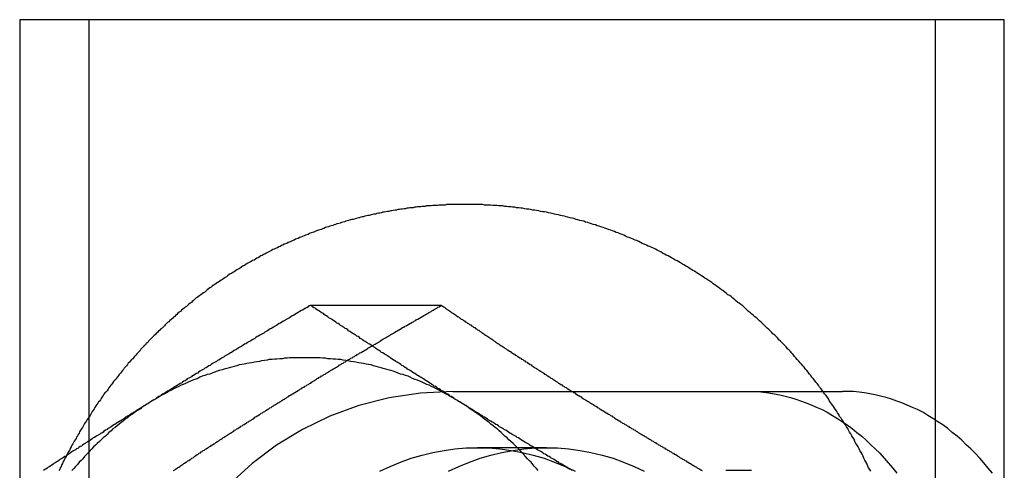
# Model space of a CAD drawing. Extents: x 2556 to 3907, y 1489 to 2027.
# Drawn here: x 3003 to 3024, y 1715 to 1725 of the extents above; entities that cross this region are included whole.
import ezdxf

# ---------------------------------------------------------------- set-up
doc = ezdxf.new("R2010")
doc.units = 0
doc.header["$LTSCALE"] = 5
doc.linetypes.add('VERDECKT', pattern=[9.525, 6.35, -3.175])
doc.layers.get('0').update_dxf_attribs({"linetype": 'CONTINUOUS'})
doc.layers.add('STEMPEL', color=3, linetype='CONTINUOUS')

# ---------------------------------------------------------------- blocks, each defined once
blk = doc.blocks.new('A$C52D9B3EE')
for p, q in [((2398.719, 1443.964), (2398.719, 1433.611)), ((2419.044, 1443.964), (2398.719, 1443.964)), ((2420.575, 1443.964), (2419.044, 1443.964)), ((2419.044, 1413.964), (2419.044, 1443.964)), ((2420.575, 1413.964), (2420.575, 1443.964)), ((2405.174, 1437.625), (2408.082, 1437.625))]:
    blk.add_line(p, q)
at = {"color": 1, "linetype": 'VERDECKT'}
for p, q in [((2400.25, 1443.964), (2400.25, 1413.964)), ((2408.331, 1435.714), (2408.843, 1435.714)), ((2408.843, 1435.714), (2414.5, 1435.714)), ((2414.5, 1435.714), (2414.863, 1435.714)), ((2414.863, 1435.714), (2416.984, 1435.714)), ((2410.412, 1434.464), (2408.882, 1434.464)), ((2414.392, 1433.964), (2414.966, 1433.964))]:
    blk.add_line(p, q, dxfattribs=at)
for points in [[(2408.59, 1439.86, 0), (2408.56, 1439.86, 0), (2408.53, 1439.86, 0), (2408.49, 1439.86, 0), (2408.46, 1439.86, 0), (2408.43, 1439.86, 0), (2408.39, 1439.86, 0), (2408.36, 1439.86, 0), (2408.32, 1439.86, 0), (2408.29, 1439.86, 0), (2408.26, 1439.86, 0), (2408.22, 1439.86, 0), (2408.19, 1439.86, 0), (2408.16, 1439.85, 0), (2408.12, 1439.85, 0), (2408.09, 1439.85, 0), (2408.05, 1439.85, 0), (2408.02, 1439.85, 0), (2407.99, 1439.84, 0), (2407.95, 1439.84, 0), (2407.92, 1439.84, 0), (2407.89, 1439.84, 0), (2407.85, 1439.83, 0), (2407.82, 1439.83, 0), (2407.79, 1439.83, 0), (2407.75, 1439.83, 0), (2407.72, 1439.82, 0), (2407.68, 1439.82, 0), (2407.65, 1439.82, 0), (2407.62, 1439.81, 0), (2407.58, 1439.81, 0), (2407.55, 1439.81, 0), (2407.52, 1439.8, 0), (2407.48, 1439.8, 0), (2407.45, 1439.79, 0), (2407.42, 1439.79, 0), (2407.38, 1439.79, 0), (2407.35, 1439.78, 0), (2407.31, 1439.78, 0), (2407.28, 1439.77, 0), (2407.25, 1439.77, 0), (2407.21, 1439.76, 0), (2407.18, 1439.76, 0), (2407.15, 1439.75, 0), (2407.11, 1439.75, 0), (2407.08, 1439.74, 0), (2407.05, 1439.74, 0), (2407.01, 1439.73, 0), (2406.98, 1439.72, 0), (2406.95, 1439.72, 0), (2406.91, 1439.71, 0), (2406.88, 1439.71, 0), (2406.85, 1439.7, 0), (2406.81, 1439.69, 0), (2406.78, 1439.69, 0), (2406.75, 1439.68, 0), (2406.71, 1439.67, 0), (2406.68, 1439.67, 0), (2406.65, 1439.66, 0), (2406.62, 1439.65, 0), (2406.58, 1439.65, 0), (2406.55, 1439.64, 0), (2406.52, 1439.63, 0), (2406.48, 1439.62, 0), (2406.45, 1439.62, 0), (2406.42, 1439.61, 0), (2406.38, 1439.6, 0), (2406.35, 1439.59, 0), (2406.32, 1439.59, 0), (2406.29, 1439.58, 0), (2406.25, 1439.57, 0), (2406.22, 1439.56, 0), (2406.19, 1439.55, 0), (2406.15, 1439.54, 0), (2406.12, 1439.53, 0), (2406.09, 1439.53, 0), (2406.06, 1439.52, 0), (2406.02, 1439.51, 0), (2405.99, 1439.5, 0), (2405.96, 1439.49, 0), (2405.93, 1439.48, 0), (2405.89, 1439.47, 0), (2405.86, 1439.46, 0), (2405.83, 1439.45, 0), (2405.8, 1439.44, 0), (2405.76, 1439.43, 0), (2405.73, 1439.42, 0), (2405.7, 1439.41, 0), (2405.67, 1439.4, 0), (2405.63, 1439.39, 0), (2405.6, 1439.38, 0), (2405.57, 1439.37, 0), (2405.54, 1439.36, 0), (2405.51, 1439.35, 0), (2405.47, 1439.33, 0), (2405.44, 1439.32, 0), (2405.41, 1439.31, 0), (2405.38, 1439.3, 0), (2405.35, 1439.29, 0), (2405.31, 1439.28, 0), (2405.28, 1439.26, 0), (2405.25, 1439.25, 0), (2405.22, 1439.24, 0), (2405.19, 1439.23, 0), (2405.15, 1439.22, 0), (2405.12, 1439.2, 0), (2405.09, 1439.19, 0), (2405.06, 1439.18, 0), (2405.03, 1439.17, 0), (2405, 1439.15, 0), (2404.96, 1439.14, 0), (2404.93, 1439.13, 0), (2404.9, 1439.11, 0), (2404.87, 1439.1, 0), (2404.84, 1439.09, 0), (2404.81, 1439.07, 0), (2404.78, 1439.06, 0), (2404.75, 1439.05, 0), (2404.71, 1439.03, 0), (2404.68, 1439.02, 0), (2404.65, 1439, 0), (2404.62, 1438.99, 0), (2404.59, 1438.98, 0), (2404.56, 1438.96, 0), (2404.53, 1438.95, 0), (2404.5, 1438.93, 0), (2404.47, 1438.92, 0), (2404.44, 1438.9, 0), (2404.41, 1438.89, 0), (2404.37, 1438.87, 0), (2404.34, 1438.86, 0), (2404.31, 1438.84, 0), (2404.28, 1438.83, 0), (2404.25, 1438.81, 0), (2404.22, 1438.8, 0), (2404.19, 1438.78, 0), (2404.16, 1438.76, 0), (2404.13, 1438.75, 0), (2404.1, 1438.73, 0), (2404.07, 1438.72, 0), (2404.04, 1438.7, 0), (2404.01, 1438.68, 0), (2403.98, 1438.67, 0), (2403.95, 1438.65, 0), (2403.92, 1438.63, 0), (2403.89, 1438.62, 0), (2403.86, 1438.6, 0), (2403.83, 1438.58, 0), (2403.8, 1438.57, 0), (2403.77, 1438.55, 0), (2403.74, 1438.53, 0), (2403.71, 1438.51, 0), (2403.68, 1438.5, 0), (2403.65, 1438.48, 0), (2403.62, 1438.46, 0), (2403.6, 1438.44, 0), (2403.57, 1438.43, 0), (2403.54, 1438.41, 0), (2403.51, 1438.39, 0), (2403.48, 1438.37, 0), (2403.45, 1438.35, 0), (2403.42, 1438.33, 0), (2403.39, 1438.32, 0), (2403.36, 1438.3, 0), (2403.33, 1438.28, 0), (2403.31, 1438.26, 0), (2403.28, 1438.24, 0), (2403.25, 1438.22, 0), (2403.22, 1438.2, 0), (2403.19, 1438.18, 0), (2403.16, 1438.16, 0), (2403.13, 1438.14, 0), (2403.11, 1438.13, 0), (2403.08, 1438.11, 0), (2403.05, 1438.09, 0), (2403.02, 1438.07, 0), (2402.99, 1438.05, 0), (2402.97, 1438.03, 0), (2402.94, 1438.01, 0), (2402.91, 1437.99, 0), (2402.88, 1437.97, 0), (2402.85, 1437.94, 0), (2402.83, 1437.92, 0), (2402.8, 1437.9, 0), (2402.77, 1437.88, 0), (2402.74, 1437.86, 0), (2402.72, 1437.84, 0), (2402.69, 1437.82, 0), (2402.66, 1437.8, 0), (2402.63, 1437.78, 0), (2402.61, 1437.76, 0), (2402.58, 1437.73, 0), (2402.55, 1437.71, 0), (2402.53, 1437.69, 0), (2402.5, 1437.67, 0), (2402.47, 1437.65, 0), (2402.45, 1437.63, 0), (2402.42, 1437.6, 0), (2402.39, 1437.58, 0), (2402.37, 1437.56, 0), (2402.34, 1437.54, 0), (2402.31, 1437.52, 0), (2402.29, 1437.49, 0), (2402.26, 1437.47, 0), (2402.23, 1437.45, 0), (2402.21, 1437.42, 0), (2402.18, 1437.4, 0), (2402.16, 1437.38, 0), (2402.13, 1437.36, 0), (2402.11, 1437.33, 0), (2402.08, 1437.31, 0), (2402.05, 1437.29, 0), (2402.03, 1437.26, 0), (2402, 1437.24, 0), (2401.98, 1437.22, 0), (2401.95, 1437.19, 0), (2401.93, 1437.17, 0), (2401.9, 1437.14, 0), (2401.88, 1437.12, 0), (2401.85, 1437.1, 0), (2401.83, 1437.07, 0), (2401.8, 1437.05, 0), (2401.78, 1437.02, 0), (2401.75, 1437, 0), (2401.73, 1436.98, 0), (2401.7, 1436.95, 0), (2401.68, 1436.93, 0), (2401.65, 1436.9, 0), (2401.63, 1436.88, 0), (2401.6, 1436.85, 0), (2401.58, 1436.83, 0), (2401.56, 1436.8, 0), (2401.53, 1436.78, 0), (2401.51, 1436.75, 0), (2401.48, 1436.73, 0), (2401.46, 1436.7, 0), (2401.44, 1436.68, 0), (2401.41, 1436.65, 0), (2401.39, 1436.62, 0), (2401.37, 1436.6, 0), (2401.34, 1436.57, 0), (2401.32, 1436.55, 0), (2401.3, 1436.52, 0), (2401.27, 1436.49, 0), (2401.25, 1436.47, 0), (2401.23, 1436.44, 0), (2401.2, 1436.42, 0), (2401.18, 1436.39, 0), (2401.16, 1436.36, 0), (2401.13, 1436.34, 0), (2401.11, 1436.31, 0), (2401.09, 1436.28, 0), (2401.07, 1436.26, 0), (2401.04, 1436.23, 0), (2401.02, 1436.2, 0), (2401, 1436.18, 0), (2400.98, 1436.15, 0), (2400.96, 1436.12, 0), (2400.93, 1436.09, 0), (2400.91, 1436.07, 0), (2400.89, 1436.04, 0), (2400.87, 1436.01, 0), (2400.85, 1435.98, 0), (2400.83, 1435.96, 0), (2400.8, 1435.93, 0), (2400.78, 1435.9, 0), (2400.76, 1435.87, 0), (2400.74, 1435.85, 0), (2400.72, 1435.82, 0), (2400.7, 1435.79, 0), (2400.68, 1435.76, 0), (2400.66, 1435.73, 0), (2400.63, 1435.7, 0), (2400.61, 1435.68, 0), (2400.59, 1435.65, 0), (2400.57, 1435.62, 0), (2400.55, 1435.59, 0), (2400.53, 1435.56, 0), (2400.51, 1435.53, 0), (2400.49, 1435.5, 0), (2400.47, 1435.48, 0), (2400.45, 1435.45, 0), (2400.43, 1435.42, 0), (2400.41, 1435.39, 0), (2400.39, 1435.36, 0), (2400.37, 1435.33, 0), (2400.35, 1435.3, 0), (2400.33, 1435.27, 0), (2400.31, 1435.24, 0), (2400.3, 1435.21, 0), (2400.28, 1435.18, 0), (2400.26, 1435.15, 0), (2400.24, 1435.12, 0), (2400.22, 1435.09, 0), (2400.2, 1435.06, 0), (2400.18, 1435.03, 0), (2400.16, 1435, 0), (2400.14, 1434.97, 0), (2400.13, 1434.94, 0), (2400.11, 1434.91, 0), (2400.09, 1434.88, 0), (2400.07, 1434.85, 0), (2400.05, 1434.82, 0), (2400.04, 1434.79, 0), (2400.02, 1434.76, 0), (2400, 1434.73, 0), (2399.98, 1434.7, 0), (2399.97, 1434.67, 0), (2399.95, 1434.64, 0), (2399.93, 1434.61, 0), (2399.91, 1434.58, 0), (2399.9, 1434.55, 0), (2399.88, 1434.52, 0), (2399.86, 1434.48, 0), (2399.84, 1434.45, 0), (2399.83, 1434.42, 0), (2399.81, 1434.39, 0), (2399.79, 1434.36, 0), (2399.78, 1434.33, 0), (2399.76, 1434.3, 0)], [(2417.61, 1433.94, 0), (2417.59, 1433.98, 0), (2417.56, 1434.02, 0), (2417.54, 1434.07, 0), (2417.52, 1434.11, 0), (2417.5, 1434.15, 0), (2417.48, 1434.19, 0), (2417.46, 1434.23, 0), (2417.44, 1434.28, 0), (2417.42, 1434.32, 0), (2417.4, 1434.36, 0), (2417.37, 1434.4, 0), (2417.35, 1434.44, 0), (2417.33, 1434.48, 0), (2417.31, 1434.52, 0), (2417.28, 1434.56, 0), (2417.26, 1434.6, 0), (2417.24, 1434.65, 0), (2417.21, 1434.69, 0), (2417.19, 1434.73, 0), (2417.17, 1434.77, 0), (2417.14, 1434.81, 0), (2417.12, 1434.85, 0), (2417.1, 1434.89, 0), (2417.07, 1434.93, 0), (2417.05, 1434.97, 0), (2417.02, 1435.01, 0), (2417, 1435.05, 0), (2416.97, 1435.09, 0), (2416.95, 1435.12, 0), (2416.92, 1435.16, 0), (2416.9, 1435.2, 0), (2416.87, 1435.24, 0), (2416.85, 1435.28, 0), (2416.82, 1435.32, 0), (2416.8, 1435.36, 0), (2416.77, 1435.4, 0), (2416.74, 1435.44, 0), (2416.72, 1435.47, 0), (2416.69, 1435.51, 0), (2416.67, 1435.55, 0), (2416.64, 1435.59, 0), (2416.61, 1435.63, 0), (2416.58, 1435.66, 0), (2416.56, 1435.7, 0), (2416.53, 1435.74, 0), (2416.5, 1435.78, 0), (2416.47, 1435.81, 0), (2416.45, 1435.85, 0), (2416.42, 1435.89, 0), (2416.39, 1435.92, 0), (2416.36, 1435.96, 0), (2416.33, 1436, 0), (2416.3, 1436.03, 0), (2416.28, 1436.07, 0), (2416.25, 1436.1, 0), (2416.22, 1436.14, 0), (2416.19, 1436.18, 0), (2416.16, 1436.21, 0), (2416.13, 1436.25, 0), (2416.1, 1436.28, 0), (2416.07, 1436.32, 0), (2416.04, 1436.35, 0), (2416.01, 1436.39, 0), (2415.98, 1436.42, 0), (2415.95, 1436.46, 0), (2415.92, 1436.49, 0), (2415.89, 1436.53, 0), (2415.86, 1436.56, 0), (2415.83, 1436.6, 0), (2415.8, 1436.63, 0), (2415.76, 1436.66, 0), (2415.73, 1436.7, 0), (2415.7, 1436.73, 0), (2415.67, 1436.76, 0), (2415.64, 1436.8, 0), (2415.61, 1436.83, 0), (2415.57, 1436.86, 0), (2415.54, 1436.9, 0), (2415.51, 1436.93, 0), (2415.48, 1436.96, 0), (2415.44, 1436.99, 0), (2415.41, 1437.03, 0), (2415.38, 1437.06, 0), (2415.35, 1437.09, 0), (2415.31, 1437.12, 0), (2415.28, 1437.15, 0), (2415.25, 1437.18, 0), (2415.21, 1437.22, 0), (2415.18, 1437.25, 0), (2415.14, 1437.28, 0), (2415.11, 1437.31, 0), (2415.08, 1437.34, 0), (2415.04, 1437.37, 0), (2415.01, 1437.4, 0), (2414.97, 1437.43, 0), (2414.94, 1437.46, 0), (2414.9, 1437.49, 0), (2414.87, 1437.52, 0), (2414.84, 1437.55, 0), (2414.8, 1437.58, 0), (2414.77, 1437.61, 0), (2414.73, 1437.64, 0), (2414.69, 1437.67, 0), (2414.66, 1437.69, 0), (2414.62, 1437.72, 0), (2414.59, 1437.75, 0), (2414.55, 1437.78, 0), (2414.52, 1437.81, 0), (2414.48, 1437.84, 0), (2414.44, 1437.86, 0), (2414.41, 1437.89, 0), (2414.37, 1437.92, 0), (2414.33, 1437.95, 0), (2414.3, 1437.97, 0), (2414.26, 1438, 0), (2414.22, 1438.03, 0), (2414.19, 1438.05, 0), (2414.15, 1438.08, 0), (2414.11, 1438.1, 0), (2414.08, 1438.13, 0), (2414.04, 1438.16, 0), (2414, 1438.18, 0), (2413.96, 1438.21, 0), (2413.93, 1438.23, 0), (2413.89, 1438.26, 0), (2413.85, 1438.28, 0), (2413.81, 1438.31, 0), (2413.77, 1438.33, 0), (2413.73, 1438.36, 0), (2413.7, 1438.38, 0), (2413.66, 1438.4, 0), (2413.62, 1438.43, 0), (2413.58, 1438.45, 0), (2413.54, 1438.48, 0), (2413.5, 1438.5, 0), (2413.46, 1438.52, 0), (2413.43, 1438.54, 0), (2413.39, 1438.57, 0), (2413.35, 1438.59, 0), (2413.31, 1438.61, 0), (2413.27, 1438.63, 0), (2413.23, 1438.66, 0), (2413.19, 1438.68, 0), (2413.15, 1438.7, 0), (2413.11, 1438.72, 0), (2413.07, 1438.74, 0), (2413.03, 1438.76, 0), (2412.99, 1438.78, 0), (2412.95, 1438.81, 0), (2412.91, 1438.83, 0), (2412.87, 1438.85, 0), (2412.83, 1438.87, 0), (2412.79, 1438.89, 0), (2412.75, 1438.91, 0), (2412.71, 1438.93, 0), (2412.67, 1438.94, 0), (2412.63, 1438.96, 0), (2412.58, 1438.98, 0), (2412.54, 1439, 0), (2412.5, 1439.02, 0), (2412.46, 1439.04, 0), (2412.42, 1439.06, 0), (2412.38, 1439.07, 0), (2412.34, 1439.09, 0), (2412.3, 1439.11, 0), (2412.25, 1439.13, 0), (2412.21, 1439.14, 0), (2412.17, 1439.16, 0), (2412.13, 1439.18, 0), (2412.09, 1439.2, 0), (2412.05, 1439.21, 0), (2412, 1439.23, 0), (2411.96, 1439.24, 0), (2411.92, 1439.26, 0), (2411.88, 1439.28, 0), (2411.84, 1439.29, 0), (2411.79, 1439.31, 0), (2411.75, 1439.32, 0), (2411.71, 1439.34, 0), (2411.67, 1439.35, 0), (2411.62, 1439.37, 0), (2411.58, 1439.38, 0), (2411.54, 1439.39, 0), (2411.5, 1439.41, 0), (2411.45, 1439.42, 0), (2411.41, 1439.43, 0), (2411.37, 1439.45, 0), (2411.33, 1439.46, 0), (2411.28, 1439.47, 0), (2411.24, 1439.49, 0), (2411.2, 1439.5, 0), (2411.15, 1439.51, 0), (2411.11, 1439.52, 0), (2411.07, 1439.53, 0), (2411.02, 1439.55, 0), (2410.98, 1439.56, 0), (2410.94, 1439.57, 0), (2410.89, 1439.58, 0), (2410.85, 1439.59, 0), (2410.81, 1439.6, 0), (2410.76, 1439.61, 0), (2410.72, 1439.62, 0), (2410.68, 1439.63, 0), (2410.63, 1439.64, 0), (2410.59, 1439.65, 0), (2410.54, 1439.66, 0), (2410.5, 1439.67, 0), (2410.46, 1439.68, 0), (2410.41, 1439.69, 0), (2410.37, 1439.7, 0), (2410.33, 1439.7, 0), (2410.28, 1439.71, 0), (2410.24, 1439.72, 0), (2410.19, 1439.73, 0), (2410.15, 1439.74, 0), (2410.11, 1439.74, 0), (2410.06, 1439.75, 0), (2410.02, 1439.76, 0), (2409.97, 1439.76, 0), (2409.93, 1439.77, 0), (2409.88, 1439.78, 0), (2409.84, 1439.78, 0), (2409.8, 1439.79, 0), (2409.75, 1439.79, 0), (2409.71, 1439.8, 0), (2409.66, 1439.8, 0), (2409.62, 1439.81, 0), (2409.57, 1439.81, 0), (2409.53, 1439.82, 0), (2409.49, 1439.82, 0), (2409.44, 1439.83, 0), (2409.4, 1439.83, 0), (2409.35, 1439.83, 0), (2409.31, 1439.84, 0), (2409.26, 1439.84, 0), (2409.22, 1439.84, 0), (2409.17, 1439.85, 0), (2409.13, 1439.85, 0), (2409.09, 1439.85, 0), (2409.04, 1439.85, 0), (2409, 1439.86, 0), (2408.95, 1439.86, 0), (2408.91, 1439.86, 0), (2408.86, 1439.86, 0), (2408.82, 1439.86, 0), (2408.77, 1439.86, 0), (2408.73, 1439.86, 0), (2408.68, 1439.86, 0), (2408.64, 1439.86, 0), (2408.59, 1439.86, 0)], [(2405.17, 1437.62, 0), (2405.14, 1437.61, 0), (2405.12, 1437.59, 0), (2405.09, 1437.57, 0), (2405.06, 1437.56, 0), (2405.03, 1437.54, 0), (2405, 1437.52, 0), (2404.97, 1437.51, 0), (2404.94, 1437.49, 0), (2404.91, 1437.47, 0), (2404.88, 1437.45, 0), (2404.86, 1437.44, 0), (2404.83, 1437.42, 0), (2404.8, 1437.4, 0), (2404.77, 1437.39, 0), (2404.74, 1437.37, 0), (2404.71, 1437.35, 0), (2404.68, 1437.33, 0), (2404.65, 1437.32, 0), (2404.62, 1437.3, 0), (2404.6, 1437.28, 0), (2404.57, 1437.27, 0), (2404.54, 1437.25, 0), (2404.51, 1437.23, 0), (2404.48, 1437.22, 0), (2404.45, 1437.2, 0), (2404.42, 1437.18, 0), (2404.39, 1437.16, 0), (2404.37, 1437.15, 0), (2404.34, 1437.13, 0), (2404.31, 1437.11, 0), (2404.28, 1437.1, 0), (2404.25, 1437.08, 0), (2404.22, 1437.06, 0), (2404.19, 1437.04, 0), (2404.16, 1437.03, 0), (2404.14, 1437.01, 0), (2404.11, 1436.99, 0), (2404.08, 1436.98, 0), (2404.05, 1436.96, 0), (2404.02, 1436.94, 0), (2403.99, 1436.93, 0), (2403.96, 1436.91, 0), (2403.94, 1436.89, 0), (2403.91, 1436.87, 0), (2403.88, 1436.86, 0), (2403.85, 1436.84, 0), (2403.82, 1436.82, 0), (2403.79, 1436.81, 0), (2403.77, 1436.79, 0), (2403.74, 1436.77, 0), (2403.71, 1436.76, 0), (2403.68, 1436.74, 0), (2403.65, 1436.72, 0), (2403.62, 1436.7, 0), (2403.59, 1436.69, 0), (2403.57, 1436.67, 0), (2403.54, 1436.65, 0), (2403.51, 1436.64, 0), (2403.48, 1436.62, 0), (2403.45, 1436.6, 0), (2403.42, 1436.58, 0), (2403.4, 1436.57, 0), (2403.37, 1436.55, 0), (2403.34, 1436.53, 0), (2403.31, 1436.52, 0), (2403.28, 1436.5, 0), (2403.26, 1436.48, 0), (2403.23, 1436.47, 0), (2403.2, 1436.45, 0), (2403.17, 1436.43, 0), (2403.14, 1436.41, 0), (2403.11, 1436.4, 0), (2403.09, 1436.38, 0), (2403.06, 1436.36, 0), (2403.03, 1436.35, 0), (2403, 1436.33, 0), (2402.97, 1436.31, 0), (2402.95, 1436.29, 0), (2402.92, 1436.28, 0), (2402.89, 1436.26, 0), (2402.86, 1436.24, 0), (2402.83, 1436.23, 0), (2402.81, 1436.21, 0), (2402.78, 1436.19, 0), (2402.75, 1436.18, 0), (2402.72, 1436.16, 0), (2402.69, 1436.14, 0), (2402.67, 1436.12, 0), (2402.64, 1436.11, 0), (2402.61, 1436.09, 0), (2402.58, 1436.07, 0), (2402.55, 1436.06, 0), (2402.53, 1436.04, 0), (2402.5, 1436.02, 0), (2402.47, 1436.01, 0), (2402.44, 1435.99, 0), (2402.42, 1435.97, 0), (2402.39, 1435.95, 0), (2402.36, 1435.94, 0), (2402.33, 1435.92, 0), (2402.31, 1435.9, 0), (2402.28, 1435.89, 0), (2402.25, 1435.87, 0), (2402.22, 1435.85, 0), (2402.19, 1435.83, 0), (2402.17, 1435.82, 0), (2402.14, 1435.8, 0), (2402.11, 1435.78, 0), (2402.08, 1435.77, 0), (2402.06, 1435.75, 0), (2402.03, 1435.73, 0), (2402, 1435.72, 0), (2401.97, 1435.7, 0), (2401.95, 1435.68, 0), (2401.92, 1435.66, 0), (2401.89, 1435.65, 0), (2401.86, 1435.63, 0), (2401.84, 1435.61, 0), (2401.81, 1435.6, 0), (2401.78, 1435.58, 0), (2401.75, 1435.56, 0), (2401.73, 1435.54, 0), (2401.7, 1435.53, 0), (2401.67, 1435.51, 0), (2401.64, 1435.49, 0), (2401.62, 1435.48, 0), (2401.59, 1435.46, 0)], [(2408.52, 1435.46, 0), (2408.49, 1435.48, 0), (2408.46, 1435.49, 0), (2408.44, 1435.51, 0), (2408.41, 1435.53, 0), (2408.38, 1435.54, 0), (2408.36, 1435.56, 0), (2408.33, 1435.58, 0), (2408.3, 1435.6, 0), (2408.27, 1435.61, 0), (2408.25, 1435.63, 0), (2408.22, 1435.65, 0), (2408.19, 1435.66, 0), (2408.17, 1435.68, 0), (2408.14, 1435.7, 0), (2408.11, 1435.72, 0), (2408.08, 1435.73, 0), (2408.06, 1435.75, 0), (2408.03, 1435.77, 0), (2408, 1435.78, 0), (2407.98, 1435.8, 0), (2407.95, 1435.82, 0), (2407.92, 1435.83, 0), (2407.9, 1435.85, 0), (2407.87, 1435.87, 0), (2407.84, 1435.89, 0), (2407.82, 1435.9, 0), (2407.79, 1435.92, 0), (2407.76, 1435.94, 0), (2407.74, 1435.95, 0), (2407.71, 1435.97, 0), (2407.68, 1435.99, 0), (2407.65, 1436.01, 0), (2407.63, 1436.02, 0), (2407.6, 1436.04, 0), (2407.57, 1436.06, 0), (2407.55, 1436.07, 0), (2407.52, 1436.09, 0), (2407.49, 1436.11, 0), (2407.47, 1436.12, 0), (2407.44, 1436.14, 0), (2407.41, 1436.16, 0), (2407.39, 1436.18, 0), (2407.36, 1436.19, 0), (2407.33, 1436.21, 0), (2407.31, 1436.23, 0), (2407.28, 1436.24, 0), (2407.25, 1436.26, 0), (2407.23, 1436.28, 0), (2407.2, 1436.29, 0), (2407.18, 1436.31, 0), (2407.15, 1436.33, 0), (2407.12, 1436.35, 0), (2407.1, 1436.36, 0), (2407.07, 1436.38, 0), (2407.04, 1436.4, 0), (2407.02, 1436.41, 0), (2406.99, 1436.43, 0), (2406.96, 1436.45, 0), (2406.94, 1436.47, 0), (2406.91, 1436.48, 0), (2406.88, 1436.5, 0), (2406.86, 1436.52, 0), (2406.83, 1436.53, 0), (2406.81, 1436.55, 0), (2406.78, 1436.57, 0), (2406.75, 1436.58, 0), (2406.73, 1436.6, 0), (2406.7, 1436.62, 0), (2406.67, 1436.64, 0), (2406.65, 1436.65, 0), (2406.62, 1436.67, 0), (2406.6, 1436.69, 0), (2406.57, 1436.7, 0), (2406.54, 1436.72, 0), (2406.52, 1436.74, 0), (2406.49, 1436.76, 0), (2406.46, 1436.77, 0), (2406.44, 1436.79, 0), (2406.41, 1436.81, 0), (2406.39, 1436.82, 0), (2406.36, 1436.84, 0), (2406.33, 1436.86, 0), (2406.31, 1436.87, 0), (2406.28, 1436.89, 0), (2406.26, 1436.91, 0), (2406.23, 1436.93, 0), (2406.2, 1436.94, 0), (2406.18, 1436.96, 0), (2406.15, 1436.98, 0), (2406.13, 1436.99, 0), (2406.1, 1437.01, 0), (2406.07, 1437.03, 0), (2406.05, 1437.04, 0), (2406.02, 1437.06, 0), (2406, 1437.08, 0), (2405.97, 1437.1, 0), (2405.94, 1437.11, 0), (2405.92, 1437.13, 0), (2405.89, 1437.15, 0), (2405.87, 1437.16, 0), (2405.84, 1437.18, 0), (2405.82, 1437.2, 0), (2405.79, 1437.22, 0), (2405.76, 1437.23, 0), (2405.74, 1437.25, 0), (2405.71, 1437.27, 0), (2405.69, 1437.28, 0), (2405.66, 1437.3, 0), (2405.64, 1437.32, 0), (2405.61, 1437.33, 0), (2405.58, 1437.35, 0), (2405.56, 1437.37, 0), (2405.53, 1437.39, 0), (2405.51, 1437.4, 0), (2405.48, 1437.42, 0), (2405.46, 1437.44, 0), (2405.43, 1437.45, 0), (2405.4, 1437.47, 0), (2405.38, 1437.49, 0), (2405.35, 1437.51, 0), (2405.33, 1437.52, 0), (2405.3, 1437.54, 0), (2405.28, 1437.56, 0), (2405.25, 1437.57, 0), (2405.22, 1437.59, 0), (2405.2, 1437.61, 0), (2405.17, 1437.62, 0)], [(2408.08, 1437.62, 0), (2408.1, 1437.61, 0), (2408.13, 1437.59, 0), (2408.15, 1437.58, 0), (2408.17, 1437.56, 0), (2408.19, 1437.55, 0), (2408.21, 1437.53, 0), (2408.24, 1437.52, 0), (2408.26, 1437.5, 0), (2408.28, 1437.49, 0), (2408.3, 1437.47, 0), (2408.32, 1437.46, 0), (2408.35, 1437.44, 0), (2408.37, 1437.43, 0), (2408.39, 1437.41, 0), (2408.41, 1437.4, 0), (2408.44, 1437.38, 0), (2408.46, 1437.37, 0), (2408.48, 1437.35, 0), (2408.5, 1437.34, 0), (2408.52, 1437.32, 0), (2408.55, 1437.31, 0), (2408.57, 1437.29, 0), (2408.59, 1437.28, 0), (2408.61, 1437.26, 0), (2408.64, 1437.25, 0), (2408.66, 1437.23, 0), (2408.68, 1437.22, 0), (2408.7, 1437.2, 0), (2408.73, 1437.19, 0), (2408.75, 1437.17, 0), (2408.77, 1437.16, 0), (2408.79, 1437.14, 0), (2408.82, 1437.13, 0), (2408.84, 1437.11, 0), (2408.86, 1437.1, 0), (2408.88, 1437.08, 0), (2408.91, 1437.07, 0), (2408.93, 1437.05, 0), (2408.95, 1437.04, 0), (2408.97, 1437.02, 0), (2409, 1437.01, 0), (2409.02, 1436.99, 0), (2409.04, 1436.98, 0), (2409.06, 1436.96, 0), (2409.09, 1436.95, 0), (2409.11, 1436.93, 0), (2409.13, 1436.92, 0), (2409.15, 1436.9, 0), (2409.18, 1436.89, 0), (2409.2, 1436.87, 0), (2409.22, 1436.86, 0), (2409.24, 1436.84, 0), (2409.27, 1436.82, 0), (2409.29, 1436.81, 0), (2409.31, 1436.79, 0), (2409.33, 1436.78, 0), (2409.36, 1436.76, 0), (2409.38, 1436.75, 0), (2409.4, 1436.73, 0), (2409.43, 1436.72, 0), (2409.45, 1436.7, 0), (2409.47, 1436.69, 0), (2409.49, 1436.67, 0), (2409.52, 1436.66, 0), (2409.54, 1436.64, 0), (2409.56, 1436.63, 0), (2409.59, 1436.61, 0), (2409.61, 1436.6, 0), (2409.63, 1436.58, 0), (2409.65, 1436.57, 0), (2409.68, 1436.55, 0), (2409.7, 1436.54, 0), (2409.72, 1436.52, 0), (2409.75, 1436.51, 0), (2409.77, 1436.49, 0), (2409.79, 1436.48, 0), (2409.82, 1436.46, 0), (2409.84, 1436.45, 0), (2409.86, 1436.43, 0), (2409.89, 1436.42, 0), (2409.91, 1436.4, 0), (2409.93, 1436.39, 0), (2409.95, 1436.37, 0), (2409.98, 1436.36, 0), (2410, 1436.34, 0), (2410.02, 1436.33, 0), (2410.05, 1436.31, 0), (2410.07, 1436.3, 0), (2410.09, 1436.28, 0), (2410.12, 1436.27, 0), (2410.14, 1436.25, 0), (2410.16, 1436.24, 0), (2410.19, 1436.22, 0), (2410.21, 1436.21, 0), (2410.23, 1436.19, 0), (2410.26, 1436.18, 0), (2410.28, 1436.16, 0), (2410.3, 1436.15, 0), (2410.33, 1436.13, 0), (2410.35, 1436.12, 0), (2410.37, 1436.1, 0), (2410.4, 1436.09, 0), (2410.42, 1436.07, 0), (2410.44, 1436.06, 0), (2410.47, 1436.04, 0), (2410.49, 1436.03, 0), (2410.51, 1436.01, 0), (2410.54, 1436, 0), (2410.56, 1435.98, 0), (2410.59, 1435.96, 0), (2410.61, 1435.95, 0), (2410.63, 1435.93, 0), (2410.66, 1435.92, 0), (2410.68, 1435.9, 0), (2410.7, 1435.89, 0), (2410.73, 1435.87, 0), (2410.75, 1435.86, 0), (2410.77, 1435.84, 0), (2410.8, 1435.83, 0), (2410.82, 1435.81, 0), (2410.85, 1435.8, 0), (2410.87, 1435.78, 0), (2410.89, 1435.77, 0), (2410.92, 1435.75, 0), (2410.94, 1435.74, 0), (2410.96, 1435.72, 0), (2410.99, 1435.71, 0), (2411.01, 1435.69, 0), (2411.04, 1435.68, 0), (2411.06, 1435.66, 0), (2411.08, 1435.65, 0), (2411.11, 1435.63, 0), (2411.13, 1435.62, 0), (2411.16, 1435.6, 0), (2411.18, 1435.59, 0), (2411.2, 1435.57, 0), (2411.23, 1435.56, 0), (2411.25, 1435.54, 0), (2411.28, 1435.53, 0), (2411.3, 1435.51, 0), (2411.32, 1435.5, 0), (2411.35, 1435.48, 0), (2411.37, 1435.47, 0), (2411.4, 1435.45, 0), (2411.42, 1435.44, 0), (2411.45, 1435.42, 0), (2411.47, 1435.41, 0), (2411.49, 1435.39, 0), (2411.52, 1435.38, 0), (2411.54, 1435.36, 0), (2411.57, 1435.35, 0), (2411.59, 1435.33, 0), (2411.61, 1435.32, 0), (2411.64, 1435.3, 0), (2411.66, 1435.29, 0), (2411.69, 1435.27, 0), (2411.71, 1435.26, 0), (2411.74, 1435.24, 0), (2411.76, 1435.23, 0), (2411.79, 1435.21, 0), (2411.81, 1435.2, 0), (2411.83, 1435.18, 0), (2411.86, 1435.17, 0), (2411.88, 1435.15, 0), (2411.91, 1435.14, 0), (2411.93, 1435.12, 0), (2411.96, 1435.1, 0), (2411.98, 1435.09, 0), (2412.01, 1435.07, 0), (2412.03, 1435.06, 0), (2412.05, 1435.04, 0), (2412.08, 1435.03, 0), (2412.1, 1435.01, 0), (2412.13, 1435, 0), (2412.15, 1434.98, 0), (2412.18, 1434.97, 0), (2412.2, 1434.95, 0), (2412.23, 1434.94, 0), (2412.25, 1434.92, 0), (2412.28, 1434.91, 0), (2412.3, 1434.89, 0), (2412.33, 1434.88, 0), (2412.35, 1434.86, 0), (2412.38, 1434.85, 0), (2412.4, 1434.83, 0), (2412.43, 1434.82, 0), (2412.45, 1434.8, 0), (2412.48, 1434.79, 0), (2412.5, 1434.77, 0), (2412.53, 1434.76, 0), (2412.55, 1434.74, 0), (2412.58, 1434.73, 0), (2412.6, 1434.71, 0), (2412.63, 1434.7, 0), (2412.65, 1434.68, 0), (2412.68, 1434.67, 0), (2412.7, 1434.65, 0), (2412.73, 1434.64, 0), (2412.75, 1434.62, 0), (2412.78, 1434.61, 0), (2412.8, 1434.59, 0), (2412.83, 1434.58, 0), (2412.85, 1434.56, 0), (2412.88, 1434.55, 0), (2412.9, 1434.53, 0), (2412.93, 1434.52, 0), (2412.95, 1434.5, 0), (2412.98, 1434.49, 0), (2413, 1434.47, 0), (2413.03, 1434.46, 0), (2413.05, 1434.44, 0), (2413.08, 1434.43, 0), (2413.1, 1434.41, 0), (2413.13, 1434.4, 0), (2413.15, 1434.38, 0), (2413.18, 1434.37, 0), (2413.2, 1434.35, 0), (2413.23, 1434.34, 0), (2413.25, 1434.32, 0), (2413.28, 1434.31, 0), (2413.31, 1434.29, 0), (2413.33, 1434.28, 0), (2413.36, 1434.26, 0), (2413.38, 1434.24, 0), (2413.41, 1434.23, 0), (2413.43, 1434.21, 0), (2413.46, 1434.2, 0), (2413.48, 1434.18, 0), (2413.51, 1434.17, 0), (2413.53, 1434.15, 0), (2413.56, 1434.14, 0), (2413.59, 1434.12, 0), (2413.61, 1434.11, 0), (2413.64, 1434.09, 0), (2413.66, 1434.08, 0), (2413.69, 1434.06, 0), (2413.71, 1434.05, 0), (2413.74, 1434.03, 0), (2413.76, 1434.02, 0), (2413.79, 1434, 0), (2413.82, 1433.99, 0), (2413.84, 1433.97, 0), (2413.87, 1433.96, 0)], [(2408.52, 1435.46, 0), (2408.47, 1435.49, 0), (2408.42, 1435.52, 0), (2408.37, 1435.55, 0), (2408.32, 1435.58, 0), (2408.27, 1435.61, 0), (2408.22, 1435.64, 0), (2408.17, 1435.66, 0), (2408.12, 1435.69, 0), (2408.07, 1435.72, 0), (2408.02, 1435.74, 0), (2407.97, 1435.77, 0), (2407.91, 1435.8, 0), (2407.86, 1435.82, 0), (2407.81, 1435.85, 0), (2407.76, 1435.87, 0), (2407.71, 1435.89, 0), (2407.65, 1435.92, 0), (2407.6, 1435.94, 0), (2407.55, 1435.96, 0), (2407.5, 1435.98, 0), (2407.44, 1436, 0), (2407.39, 1436.03, 0), (2407.34, 1436.05, 0), (2407.28, 1436.07, 0), (2407.23, 1436.09, 0), (2407.17, 1436.1, 0), (2407.12, 1436.12, 0), (2407.07, 1436.14, 0), (2407.01, 1436.16, 0), (2406.96, 1436.18, 0), (2406.9, 1436.19, 0), (2406.85, 1436.21, 0), (2406.79, 1436.22, 0), (2406.74, 1436.24, 0), (2406.68, 1436.25, 0), (2406.63, 1436.27, 0), (2406.57, 1436.28, 0), (2406.52, 1436.3, 0), (2406.46, 1436.31, 0), (2406.41, 1436.32, 0), (2406.35, 1436.33, 0), (2406.3, 1436.34, 0), (2406.24, 1436.35, 0), (2406.18, 1436.36, 0), (2406.13, 1436.37, 0), (2406.07, 1436.38, 0), (2406.02, 1436.39, 0), (2405.96, 1436.4, 0), (2405.9, 1436.41, 0), (2405.85, 1436.42, 0), (2405.79, 1436.42, 0), (2405.73, 1436.43, 0), (2405.68, 1436.43, 0), (2405.62, 1436.44, 0), (2405.56, 1436.44, 0), (2405.51, 1436.45, 0), (2405.45, 1436.45, 0), (2405.39, 1436.46, 0), (2405.34, 1436.46, 0), (2405.28, 1436.46, 0), (2405.22, 1436.46, 0), (2405.17, 1436.46, 0), (2405.11, 1436.46, 0), (2405.05, 1436.46, 0), (2405, 1436.46, 0), (2404.94, 1436.46, 0), (2404.88, 1436.46, 0), (2404.83, 1436.46, 0), (2404.77, 1436.46, 0), (2404.71, 1436.46, 0), (2404.66, 1436.45, 0), (2404.6, 1436.45, 0), (2404.55, 1436.44, 0), (2404.49, 1436.44, 0), (2404.43, 1436.43, 0), (2404.38, 1436.43, 0), (2404.32, 1436.42, 0), (2404.26, 1436.42, 0), (2404.21, 1436.41, 0), (2404.15, 1436.4, 0), (2404.09, 1436.39, 0), (2404.04, 1436.38, 0), (2403.98, 1436.37, 0), (2403.93, 1436.36, 0), (2403.87, 1436.35, 0), (2403.81, 1436.34, 0), (2403.76, 1436.33, 0), (2403.7, 1436.32, 0), (2403.65, 1436.31, 0), (2403.59, 1436.3, 0), (2403.54, 1436.28, 0), (2403.48, 1436.27, 0), (2403.43, 1436.25, 0), (2403.37, 1436.24, 0), (2403.32, 1436.22, 0), (2403.26, 1436.21, 0), (2403.21, 1436.19, 0), (2403.15, 1436.18, 0), (2403.1, 1436.16, 0), (2403.04, 1436.14, 0), (2402.99, 1436.12, 0), (2402.94, 1436.1, 0), (2402.88, 1436.09, 0), (2402.83, 1436.07, 0), (2402.77, 1436.05, 0), (2402.72, 1436.03, 0), (2402.67, 1436, 0), (2402.61, 1435.98, 0), (2402.56, 1435.96, 0), (2402.51, 1435.94, 0), (2402.46, 1435.92, 0), (2402.4, 1435.89, 0), (2402.35, 1435.87, 0), (2402.3, 1435.85, 0), (2402.25, 1435.82, 0), (2402.2, 1435.8, 0), (2402.14, 1435.77, 0), (2402.09, 1435.74, 0), (2402.04, 1435.72, 0), (2401.99, 1435.69, 0), (2401.94, 1435.66, 0), (2401.89, 1435.64, 0), (2401.84, 1435.61, 0), (2401.79, 1435.58, 0), (2401.74, 1435.55, 0), (2401.69, 1435.52, 0), (2401.64, 1435.49, 0), (2401.59, 1435.46, 0)], [(2401.59, 1435.46, 0), (2401.54, 1435.43, 0), (2401.49, 1435.4, 0), (2401.44, 1435.37, 0), (2401.4, 1435.33, 0), (2401.35, 1435.3, 0), (2401.3, 1435.27, 0), (2401.25, 1435.23, 0), (2401.21, 1435.2, 0), (2401.16, 1435.17, 0), (2401.11, 1435.13, 0), (2401.06, 1435.1, 0), (2401.02, 1435.06, 0), (2400.97, 1435.02, 0), (2400.93, 1434.99, 0), (2400.88, 1434.95, 0), (2400.84, 1434.91, 0), (2400.79, 1434.88, 0), (2400.75, 1434.84, 0), (2400.7, 1434.8, 0), (2400.66, 1434.76, 0), (2400.62, 1434.72, 0), (2400.57, 1434.68, 0), (2400.53, 1434.64, 0), (2400.49, 1434.6, 0), (2400.44, 1434.56, 0), (2400.4, 1434.52, 0), (2400.36, 1434.48, 0), (2400.32, 1434.44, 0), (2400.28, 1434.4, 0), (2400.24, 1434.35, 0), (2400.2, 1434.31, 0), (2400.16, 1434.27, 0), (2400.12, 1434.22, 0), (2400.08, 1434.18, 0), (2400.04, 1434.14, 0), (2400, 1434.09, 0), (2399.96, 1434.05, 0), (2399.92, 1434, 0), (2399.88, 1433.96, 0)], [(2401.59, 1435.46, 0), (2401.56, 1435.44, 0), (2401.54, 1435.43, 0), (2401.51, 1435.41, 0), (2401.48, 1435.39, 0), (2401.45, 1435.37, 0), (2401.43, 1435.36, 0), (2401.4, 1435.34, 0), (2401.37, 1435.32, 0), (2401.35, 1435.31, 0), (2401.32, 1435.29, 0), (2401.29, 1435.27, 0), (2401.26, 1435.25, 0), (2401.24, 1435.24, 0), (2401.21, 1435.22, 0), (2401.18, 1435.2, 0), (2401.16, 1435.19, 0), (2401.13, 1435.17, 0), (2401.1, 1435.15, 0), (2401.07, 1435.14, 0), (2401.05, 1435.12, 0), (2401.02, 1435.1, 0), (2400.99, 1435.08, 0), (2400.97, 1435.07, 0), (2400.94, 1435.05, 0), (2400.91, 1435.03, 0), (2400.89, 1435.02, 0), (2400.86, 1435, 0), (2400.83, 1434.98, 0), (2400.81, 1434.97, 0), (2400.78, 1434.95, 0), (2400.75, 1434.93, 0), (2400.73, 1434.91, 0), (2400.7, 1434.9, 0), (2400.67, 1434.88, 0), (2400.65, 1434.86, 0), (2400.62, 1434.85, 0), (2400.59, 1434.83, 0), (2400.57, 1434.81, 0), (2400.54, 1434.79, 0), (2400.51, 1434.78, 0), (2400.49, 1434.76, 0), (2400.46, 1434.74, 0), (2400.43, 1434.73, 0), (2400.41, 1434.71, 0), (2400.38, 1434.69, 0), (2400.35, 1434.68, 0), (2400.33, 1434.66, 0), (2400.3, 1434.64, 0), (2400.27, 1434.62, 0), (2400.25, 1434.61, 0), (2400.22, 1434.59, 0), (2400.19, 1434.57, 0), (2400.17, 1434.56, 0), (2400.14, 1434.54, 0), (2400.11, 1434.52, 0), (2400.09, 1434.5, 0), (2400.06, 1434.49, 0), (2400.03, 1434.47, 0), (2400.01, 1434.45, 0), (2399.98, 1434.44, 0), (2399.96, 1434.42, 0), (2399.93, 1434.4, 0), (2399.9, 1434.39, 0), (2399.88, 1434.37, 0), (2399.85, 1434.35, 0), (2399.82, 1434.33, 0), (2399.8, 1434.32, 0), (2399.77, 1434.3, 0), (2399.75, 1434.28, 0), (2399.72, 1434.27, 0), (2399.69, 1434.25, 0), (2399.67, 1434.23, 0), (2399.64, 1434.22, 0), (2399.61, 1434.2, 0), (2399.59, 1434.18, 0), (2399.56, 1434.16, 0), (2399.54, 1434.15, 0), (2399.51, 1434.13, 0), (2399.48, 1434.11, 0), (2399.46, 1434.1, 0), (2399.43, 1434.08, 0), (2399.41, 1434.06, 0), (2399.38, 1434.04, 0), (2399.35, 1434.03, 0), (2399.33, 1434.01, 0), (2399.3, 1433.99, 0), (2399.28, 1433.98, 0), (2399.25, 1433.96, 0)], [(2410.98, 1433.96, 0), (2410.95, 1433.98, 0), (2410.92, 1433.99, 0), (2410.89, 1434.01, 0), (2410.87, 1434.03, 0), (2410.84, 1434.04, 0), (2410.81, 1434.06, 0), (2410.78, 1434.08, 0), (2410.75, 1434.1, 0), (2410.72, 1434.11, 0), (2410.69, 1434.13, 0), (2410.67, 1434.15, 0), (2410.64, 1434.16, 0), (2410.61, 1434.18, 0), (2410.58, 1434.2, 0), (2410.55, 1434.22, 0), (2410.52, 1434.23, 0), (2410.5, 1434.25, 0), (2410.47, 1434.27, 0), (2410.44, 1434.28, 0), (2410.41, 1434.3, 0), (2410.38, 1434.32, 0), (2410.35, 1434.33, 0), (2410.33, 1434.35, 0), (2410.3, 1434.37, 0), (2410.27, 1434.39, 0), (2410.24, 1434.4, 0), (2410.21, 1434.42, 0), (2410.18, 1434.44, 0), (2410.16, 1434.45, 0), (2410.13, 1434.47, 0), (2410.1, 1434.49, 0), (2410.07, 1434.5, 0), (2410.04, 1434.52, 0), (2410.02, 1434.54, 0), (2409.99, 1434.56, 0), (2409.96, 1434.57, 0), (2409.93, 1434.59, 0), (2409.9, 1434.61, 0), (2409.88, 1434.62, 0), (2409.85, 1434.64, 0), (2409.82, 1434.66, 0), (2409.79, 1434.68, 0), (2409.76, 1434.69, 0), (2409.74, 1434.71, 0), (2409.71, 1434.73, 0), (2409.68, 1434.74, 0), (2409.65, 1434.76, 0), (2409.62, 1434.78, 0), (2409.6, 1434.79, 0), (2409.57, 1434.81, 0), (2409.54, 1434.83, 0), (2409.51, 1434.85, 0), (2409.48, 1434.86, 0), (2409.46, 1434.88, 0), (2409.43, 1434.9, 0), (2409.4, 1434.91, 0), (2409.37, 1434.93, 0), (2409.35, 1434.95, 0), (2409.32, 1434.97, 0), (2409.29, 1434.98, 0), (2409.26, 1435, 0), (2409.23, 1435.02, 0), (2409.21, 1435.03, 0), (2409.18, 1435.05, 0), (2409.15, 1435.07, 0), (2409.12, 1435.08, 0), (2409.1, 1435.1, 0), (2409.07, 1435.12, 0), (2409.04, 1435.14, 0), (2409.01, 1435.15, 0), (2408.99, 1435.17, 0), (2408.96, 1435.19, 0), (2408.93, 1435.2, 0), (2408.9, 1435.22, 0), (2408.88, 1435.24, 0), (2408.85, 1435.25, 0), (2408.82, 1435.27, 0), (2408.79, 1435.29, 0), (2408.77, 1435.31, 0), (2408.74, 1435.32, 0), (2408.71, 1435.34, 0), (2408.68, 1435.36, 0), (2408.66, 1435.37, 0), (2408.63, 1435.39, 0), (2408.6, 1435.41, 0), (2408.57, 1435.43, 0), (2408.55, 1435.44, 0), (2408.52, 1435.46, 0)], [(2410.23, 1433.96, 0), (2410.19, 1434, 0), (2410.15, 1434.05, 0), (2410.11, 1434.09, 0), (2410.07, 1434.14, 0), (2410.03, 1434.18, 0), (2409.99, 1434.22, 0), (2409.95, 1434.27, 0), (2409.91, 1434.31, 0), (2409.87, 1434.35, 0), (2409.83, 1434.4, 0), (2409.79, 1434.44, 0), (2409.75, 1434.48, 0), (2409.71, 1434.52, 0), (2409.67, 1434.56, 0), (2409.62, 1434.6, 0), (2409.58, 1434.64, 0), (2409.54, 1434.68, 0), (2409.49, 1434.72, 0), (2409.45, 1434.76, 0), (2409.41, 1434.8, 0), (2409.36, 1434.84, 0), (2409.32, 1434.88, 0), (2409.27, 1434.91, 0), (2409.23, 1434.95, 0), (2409.18, 1434.99, 0), (2409.14, 1435.02, 0), (2409.09, 1435.06, 0), (2409.04, 1435.1, 0), (2409, 1435.13, 0), (2408.95, 1435.17, 0), (2408.9, 1435.2, 0), (2408.86, 1435.23, 0), (2408.81, 1435.27, 0), (2408.76, 1435.3, 0), (2408.71, 1435.33, 0), (2408.67, 1435.37, 0), (2408.62, 1435.4, 0), (2408.57, 1435.43, 0), (2408.52, 1435.46, 0)]]:
    blk.add_polyline3d(points)
at = {"color": 1}
for points in [[(2402.13, 1433.96, 0), (2402.16, 1433.97, 0), (2402.18, 1433.99, 0), (2402.2, 1434, 0), (2402.22, 1434.02, 0), (2402.25, 1434.03, 0), (2402.27, 1434.05, 0), (2402.29, 1434.06, 0), (2402.31, 1434.08, 0), (2402.34, 1434.09, 0), (2402.36, 1434.11, 0), (2402.38, 1434.12, 0), (2402.41, 1434.14, 0), (2402.43, 1434.15, 0), (2402.45, 1434.17, 0), (2402.47, 1434.18, 0), (2402.5, 1434.2, 0), (2402.52, 1434.21, 0), (2402.54, 1434.23, 0), (2402.57, 1434.24, 0), (2402.59, 1434.26, 0), (2402.61, 1434.28, 0), (2402.63, 1434.29, 0), (2402.66, 1434.31, 0), (2402.68, 1434.32, 0), (2402.7, 1434.34, 0), (2402.73, 1434.35, 0), (2402.75, 1434.37, 0), (2402.77, 1434.38, 0), (2402.79, 1434.4, 0), (2402.82, 1434.41, 0), (2402.84, 1434.43, 0), (2402.86, 1434.44, 0), (2402.89, 1434.46, 0), (2402.91, 1434.47, 0), (2402.93, 1434.49, 0), (2402.96, 1434.5, 0), (2402.98, 1434.52, 0), (2403, 1434.53, 0), (2403.03, 1434.55, 0), (2403.05, 1434.56, 0), (2403.07, 1434.58, 0), (2403.09, 1434.59, 0), (2403.12, 1434.61, 0), (2403.14, 1434.62, 0), (2403.16, 1434.64, 0), (2403.19, 1434.65, 0), (2403.21, 1434.67, 0), (2403.23, 1434.68, 0), (2403.26, 1434.7, 0), (2403.28, 1434.71, 0), (2403.3, 1434.73, 0), (2403.33, 1434.74, 0), (2403.35, 1434.76, 0), (2403.37, 1434.77, 0), (2403.4, 1434.79, 0), (2403.42, 1434.8, 0), (2403.44, 1434.82, 0), (2403.47, 1434.83, 0), (2403.49, 1434.85, 0), (2403.52, 1434.86, 0), (2403.54, 1434.88, 0), (2403.56, 1434.89, 0), (2403.59, 1434.91, 0), (2403.61, 1434.92, 0), (2403.63, 1434.94, 0), (2403.66, 1434.95, 0), (2403.68, 1434.97, 0), (2403.7, 1434.98, 0), (2403.73, 1435, 0), (2403.75, 1435.01, 0), (2403.77, 1435.03, 0), (2403.8, 1435.04, 0), (2403.82, 1435.06, 0), (2403.85, 1435.07, 0), (2403.87, 1435.09, 0), (2403.89, 1435.1, 0), (2403.92, 1435.12, 0), (2403.94, 1435.14, 0), (2403.96, 1435.15, 0), (2403.99, 1435.17, 0), (2404.01, 1435.18, 0), (2404.04, 1435.2, 0), (2404.06, 1435.21, 0), (2404.08, 1435.23, 0), (2404.11, 1435.24, 0), (2404.13, 1435.26, 0), (2404.16, 1435.27, 0), (2404.18, 1435.29, 0), (2404.2, 1435.3, 0), (2404.23, 1435.32, 0), (2404.25, 1435.33, 0), (2404.27, 1435.35, 0), (2404.3, 1435.36, 0), (2404.32, 1435.38, 0), (2404.35, 1435.39, 0), (2404.37, 1435.41, 0), (2404.4, 1435.42, 0), (2404.42, 1435.44, 0), (2404.44, 1435.45, 0), (2404.47, 1435.47, 0), (2404.49, 1435.48, 0), (2404.52, 1435.5, 0), (2404.54, 1435.51, 0), (2404.56, 1435.53, 0), (2404.59, 1435.54, 0), (2404.61, 1435.56, 0), (2404.64, 1435.57, 0), (2404.66, 1435.59, 0), (2404.69, 1435.6, 0), (2404.71, 1435.62, 0), (2404.73, 1435.63, 0), (2404.76, 1435.65, 0), (2404.78, 1435.66, 0), (2404.81, 1435.68, 0), (2404.83, 1435.69, 0), (2404.86, 1435.71, 0), (2404.88, 1435.72, 0), (2404.91, 1435.74, 0), (2404.93, 1435.75, 0), (2404.95, 1435.77, 0), (2404.98, 1435.78, 0), (2405, 1435.8, 0), (2405.03, 1435.81, 0), (2405.05, 1435.83, 0), (2405.08, 1435.84, 0), (2405.1, 1435.86, 0), (2405.13, 1435.87, 0), (2405.15, 1435.89, 0), (2405.18, 1435.9, 0), (2405.2, 1435.92, 0), (2405.22, 1435.93, 0), (2405.25, 1435.95, 0), (2405.27, 1435.96, 0), (2405.3, 1435.98, 0), (2405.32, 1436, 0), (2405.35, 1436.01, 0), (2405.37, 1436.03, 0), (2405.4, 1436.04, 0), (2405.42, 1436.06, 0), (2405.45, 1436.07, 0), (2405.47, 1436.09, 0), (2405.5, 1436.1, 0), (2405.52, 1436.12, 0), (2405.55, 1436.13, 0), (2405.57, 1436.15, 0), (2405.6, 1436.16, 0), (2405.62, 1436.18, 0), (2405.65, 1436.19, 0), (2405.67, 1436.21, 0), (2405.7, 1436.22, 0), (2405.72, 1436.24, 0), (2405.75, 1436.25, 0), (2405.77, 1436.27, 0), (2405.8, 1436.28, 0), (2405.82, 1436.3, 0), (2405.85, 1436.31, 0), (2405.87, 1436.33, 0), (2405.9, 1436.34, 0), (2405.92, 1436.36, 0), (2405.95, 1436.37, 0), (2405.97, 1436.39, 0), (2406, 1436.4, 0), (2406.02, 1436.42, 0), (2406.05, 1436.43, 0), (2406.07, 1436.45, 0), (2406.1, 1436.46, 0), (2406.12, 1436.48, 0), (2406.15, 1436.49, 0), (2406.17, 1436.51, 0), (2406.2, 1436.52, 0), (2406.22, 1436.54, 0), (2406.25, 1436.55, 0), (2406.27, 1436.57, 0), (2406.3, 1436.58, 0), (2406.33, 1436.6, 0), (2406.35, 1436.61, 0), (2406.38, 1436.63, 0), (2406.4, 1436.64, 0), (2406.43, 1436.66, 0), (2406.45, 1436.67, 0), (2406.48, 1436.69, 0), (2406.5, 1436.7, 0), (2406.53, 1436.72, 0), (2406.55, 1436.73, 0), (2406.58, 1436.75, 0), (2406.61, 1436.76, 0), (2406.63, 1436.78, 0), (2406.66, 1436.79, 0), (2406.68, 1436.81, 0), (2406.71, 1436.82, 0), (2406.73, 1436.84, 0), (2406.76, 1436.86, 0), (2406.78, 1436.87, 0), (2406.81, 1436.89, 0), (2406.84, 1436.9, 0), (2406.86, 1436.92, 0), (2406.89, 1436.93, 0), (2406.91, 1436.95, 0), (2406.94, 1436.96, 0), (2406.96, 1436.98, 0), (2406.99, 1436.99, 0), (2407.02, 1437.01, 0), (2407.04, 1437.02, 0), (2407.07, 1437.04, 0), (2407.09, 1437.05, 0), (2407.12, 1437.07, 0), (2407.14, 1437.08, 0), (2407.17, 1437.1, 0), (2407.2, 1437.11, 0), (2407.22, 1437.13, 0), (2407.25, 1437.14, 0), (2407.27, 1437.16, 0), (2407.3, 1437.17, 0), (2407.33, 1437.19, 0), (2407.35, 1437.2, 0), (2407.38, 1437.22, 0), (2407.4, 1437.23, 0), (2407.43, 1437.25, 0), (2407.46, 1437.26, 0), (2407.48, 1437.28, 0), (2407.51, 1437.29, 0), (2407.53, 1437.31, 0), (2407.56, 1437.32, 0), (2407.59, 1437.34, 0), (2407.61, 1437.35, 0), (2407.64, 1437.37, 0), (2407.66, 1437.38, 0), (2407.69, 1437.4, 0), (2407.72, 1437.41, 0), (2407.74, 1437.43, 0), (2407.77, 1437.44, 0), (2407.79, 1437.46, 0), (2407.82, 1437.47, 0), (2407.85, 1437.49, 0), (2407.87, 1437.5, 0), (2407.9, 1437.52, 0), (2407.92, 1437.53, 0), (2407.95, 1437.55, 0), (2407.98, 1437.56, 0), (2408, 1437.58, 0), (2408.03, 1437.59, 0), (2408.06, 1437.61, 0), (2408.08, 1437.62, 0)], [(2399.76, 1434.3, 0), (2399.75, 1434.27, 0), (2399.73, 1434.24, 0), (2399.71, 1434.21, 0), (2399.7, 1434.17, 0), (2399.68, 1434.14, 0), (2399.67, 1434.11, 0), (2399.65, 1434.08, 0), (2399.64, 1434.05, 0), (2399.62, 1434.02, 0), (2399.61, 1433.99, 0), (2399.59, 1433.96, 0)]]:
    blk.add_polyline3d(points, dxfattribs=at)
at = {"color": 1, "linetype": 'VERDECKT'}
for points in [[(2414.86, 1435.71, 0), (2414.98, 1435.71, 0), (2415.11, 1435.71, 0), (2415.23, 1435.7, 0), (2415.35, 1435.68, 0), (2415.47, 1435.66, 0), (2415.59, 1435.64, 0), (2415.71, 1435.61, 0), (2415.83, 1435.58, 0), (2415.95, 1435.54, 0), (2416.07, 1435.5, 0), (2416.18, 1435.46, 0), (2416.3, 1435.41, 0), (2416.42, 1435.36, 0), (2416.53, 1435.31, 0), (2416.64, 1435.25, 0), (2416.76, 1435.18, 0), (2416.87, 1435.11, 0), (2416.98, 1435.04, 0), (2417.09, 1434.97, 0), (2417.2, 1434.89, 0), (2417.3, 1434.8, 0), (2417.41, 1434.72, 0), (2417.51, 1434.63, 0), (2417.61, 1434.53, 0), (2417.71, 1434.44, 0), (2417.81, 1434.34, 0), (2417.91, 1434.23, 0), (2418, 1434.13, 0), (2418.1, 1434.01, 0), (2418.19, 1433.9, 0)], [(2420.31, 1433.9, 0), (2420.22, 1434.01, 0), (2420.12, 1434.13, 0), (2420.03, 1434.23, 0), (2419.93, 1434.34, 0), (2419.83, 1434.44, 0), (2419.73, 1434.53, 0), (2419.63, 1434.63, 0), (2419.53, 1434.72, 0), (2419.42, 1434.8, 0), (2419.32, 1434.89, 0), (2419.21, 1434.97, 0), (2419.1, 1435.04, 0), (2418.99, 1435.11, 0), (2418.88, 1435.18, 0), (2418.77, 1435.25, 0), (2418.65, 1435.31, 0), (2418.54, 1435.36, 0), (2418.42, 1435.41, 0), (2418.3, 1435.46, 0), (2418.19, 1435.5, 0), (2418.07, 1435.54, 0), (2417.95, 1435.58, 0), (2417.83, 1435.61, 0), (2417.71, 1435.64, 0), (2417.59, 1435.66, 0), (2417.47, 1435.68, 0), (2417.35, 1435.7, 0), (2417.23, 1435.71, 0), (2417.11, 1435.71, 0), (2416.98, 1435.71, 0)], [(2406.71, 1433.94, 0), (2406.94, 1434.05, 0), (2407.17, 1434.14, 0), (2407.41, 1434.23, 0), (2407.65, 1434.3, 0), (2407.89, 1434.36, 0), (2408.14, 1434.4, 0), (2408.38, 1434.44, 0), (2408.63, 1434.46, 0), (2408.88, 1434.46, 0), (2409.13, 1434.46, 0), (2409.38, 1434.44, 0), (2409.63, 1434.4, 0), (2409.87, 1434.36, 0), (2410.12, 1434.3, 0), (2410.36, 1434.23, 0), (2410.59, 1434.14, 0), (2410.83, 1434.05, 0), (2411.05, 1433.94, 0)], [(2408.24, 1433.94, 0), (2408.47, 1434.05, 0), (2408.7, 1434.14, 0), (2408.94, 1434.23, 0), (2409.18, 1434.3, 0), (2409.42, 1434.36, 0), (2409.67, 1434.4, 0), (2409.91, 1434.44, 0), (2410.16, 1434.46, 0), (2410.41, 1434.46, 0), (2410.66, 1434.46, 0), (2410.91, 1434.44, 0), (2411.16, 1434.4, 0), (2411.4, 1434.36, 0), (2411.65, 1434.3, 0), (2411.89, 1434.23, 0), (2412.12, 1434.14, 0), (2412.36, 1434.05, 0), (2412.58, 1433.94, 0)]]:
    blk.add_polyline3d(points, dxfattribs=at)
blk.add_arc((2408.331, 1428.714), 7, 90, 270, dxfattribs=at)

msp = doc.modelspace()

# ---------------------------------------------------------------- block references
at = {"layer": 'STEMPEL'}
msp.add_blockref('A$C52D9B3EE', (603.819, 280.988), dxfattribs=at)

doc.saveas('drawing.dxf')
